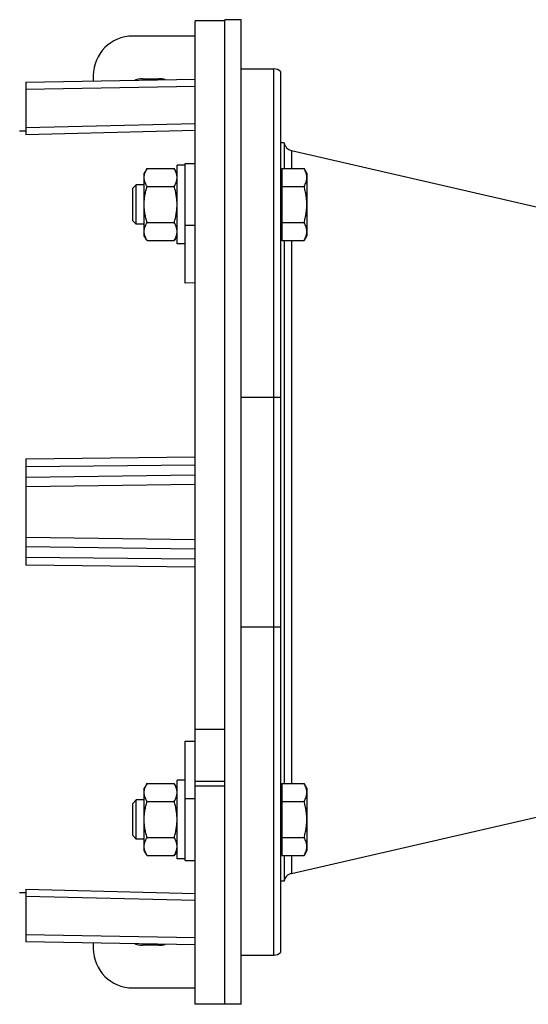
# Model space of a CAD drawing. Units: millimetres. Extents: x -1530 to 1394, y -499 to 884.
# Drawn here: x 301 to 456, y -462 to -162 of the extents above; entities that cross this region are included whole.
import ezdxf

# ---------------------------------------------------------------- set-up
doc = ezdxf.new("R2010")
doc.units = ezdxf.units.MM
doc.header["$LTSCALE"] = 19.36
doc.layers.get('0').update_dxf_attribs({"linetype": 'CONTINUOUS'})
doc.layers.add('6_ALL_SURFS', color=7, linetype='CONTINUOUS')

msp = doc.modelspace()

# ---------------------------------------------------------------- linework, layer by layer
at = {"color": 7, "linetype": 'CONTINUOUS'}
for p, q in [((354.57, -462.09), (354.57, -162.43)), ((363.57, -162.43), (354.57, -162.43)), ((368.57, -162.09), (363.57, -162.09)), ((368.57, -462.09), (368.57, -162.09)), ((368.57, -177.09), (378.57, -177.09)), ((380.57, -177.86), (380.57, -446.33)), ((303.07, -181.09), (354.57, -180.19)), ((303.07, -181.09), (303.07, -197.18)), ((303.07, -196.04), (301.07, -196.09)), ((381.63, -199.59), (380.57, -199.59)), ((381.63, -199.59), (381.63, -207.43)), ((349.07, -230.4), (349.07, -206.4)), ((351.57, -206.4), (349.07, -206.4)), ((351.57, -242.32), (351.57, -205.9)), ((351.57, -205.9), (354.57, -205.9)), ((339.92, -207.43), (339.07, -208.9)), ((339.07, -227.9), (339.07, -208.9)), ((339.92, -207.43), (348.23, -207.43)), ((349.07, -208.9), (348.23, -207.43)), ((380.97, -209.4), (380.57, -209.4)), ((380.97, -207.43), (380.97, -229.37)), ((380.97, -207.43), (387.73, -207.43)), ((388.57, -208.9), (387.73, -207.43)), ((388.57, -208.9), (388.57, -227.9)), ((335.57, -213.47), (336.65, -212.4)), ((336.65, -224.4), (336.65, -212.4)), ((339.07, -212.4), (336.65, -212.4)), ((339.92, -212.92), (348.23, -212.92)), ((380.97, -212.92), (387.73, -212.92)), ((335.57, -223.33), (335.57, -213.47)), ((335.57, -223.33), (336.65, -224.4)), ((339.07, -224.4), (336.65, -224.4)), ((339.92, -223.89), (348.23, -223.89)), ((380.97, -223.89), (387.73, -223.89)), ((339.92, -229.37), (339.07, -227.9)), ((349.07, -227.9), (348.23, -229.37)), ((380.97, -227.4), (380.57, -227.4)), ((388.57, -227.9), (387.73, -229.37)), ((339.92, -229.37), (348.23, -229.37)), ((351.57, -230.4), (349.07, -230.4)), ((380.97, -229.37), (387.73, -229.37)), ((381.63, -229.37), (381.63, -394.82)), ((354.57, -242.24), (351.57, -242.32)), ((303.07, -295.89), (303.07, -328.29)), ((354.57, -378.27), (363.57, -378.27)), ((351.57, -418.28), (351.57, -381.87)), ((351.57, -381.87), (354.57, -381.94)), ((339.92, -394.82), (339.07, -396.28)), ((339.92, -394.82), (348.23, -394.82)), ((349.07, -396.28), (348.23, -394.82)), ((349.07, -417.78), (349.07, -393.78)), ((351.57, -393.78), (349.07, -393.78)), ((363.57, -394.25), (354.57, -394.25)), ((363.57, -395.59), (354.57, -395.59)), ((380.97, -394.82), (380.97, -416.75)), ((380.97, -394.82), (387.73, -394.82)), ((388.57, -396.28), (387.73, -394.82)), ((339.07, -415.28), (339.07, -396.28)), ((380.97, -396.78), (380.57, -396.78)), ((388.57, -396.28), (388.57, -415.28)), ((335.57, -400.86), (336.65, -399.78)), ((335.57, -410.71), (335.57, -400.86)), ((336.65, -411.78), (336.65, -399.78)), ((339.07, -399.78), (336.65, -399.78)), ((339.92, -400.3), (348.23, -400.3)), ((380.97, -400.3), (387.73, -400.3)), ((335.57, -410.71), (336.65, -411.78)), ((339.07, -411.78), (336.65, -411.78)), ((339.92, -411.27), (348.23, -411.27)), ((380.97, -411.27), (387.73, -411.27)), ((339.92, -416.75), (339.07, -415.28)), ((339.92, -416.75), (348.23, -416.75)), ((349.07, -415.28), (348.23, -416.75)), ((380.97, -414.78), (380.57, -414.78)), ((380.97, -416.75), (387.73, -416.75)), ((381.63, -416.75), (381.63, -424.59)), ((388.57, -415.28), (387.73, -416.75)), ((351.57, -417.78), (349.07, -417.78)), ((351.57, -418.28), (354.57, -418.28)), ((381.63, -424.59), (380.57, -424.59)), ((303.07, -428.15), (301.07, -428.09)), ((303.07, -427.01), (303.07, -443.09)), ((354.57, -443.99), (303.07, -443.09)), ((368.57, -447.09), (378.57, -447.09)), ((368.57, -462.09), (354.57, -462.09)), ((363.57, -462.09), (363.57, -462.09))]:
    msp.add_line(p, q, dxfattribs=at)
at = {"color": 3, "linetype": 'CONTINUOUS'}
for p, q in [((363.57, -462.09), (363.57, -162.09)), ((354.57, -167.09), (335.57, -167.09)), ((323.57, -179.09), (323.57, -180.74)), ((338.57, -180.09), (343.57, -180.09)), ((323.57, -443.45), (323.57, -445.09)), ((343.57, -444.09), (338.57, -444.09)), ((335.57, -457.09), (354.57, -457.09))]:
    msp.add_line(p, q, dxfattribs=at)
at = {"color": 9, "linetype": 'CONTINUOUS'}
for p, q in [((378.57, -447.09), (378.57, -177.09)), ((354.57, -182.42), (303.07, -183.32)), ((303.07, -194.98), (354.57, -193.7)), ((354.57, -195.9), (303.07, -197.18)), ((383.9, -201.95), (383.9, -207.43)), ((351.57, -224.65), (354.57, -224.65)), ((383.9, -229.37), (383.9, -394.82)), ((368.57, -277.09), (380.57, -277.09)), ((303.07, -295.89), (354.57, -295.31)), ((354.57, -297.78), (303.07, -298.37)), ((303.07, -301.5), (354.57, -300.81)), ((354.57, -303.7), (303.07, -304.39)), ((303.07, -319.79), (354.57, -320.48)), ((354.57, -323.38), (303.07, -322.69)), ((303.07, -325.81), (354.57, -326.4)), ((354.57, -328.87), (303.07, -328.29)), ((368.57, -347.09), (380.57, -347.09)), ((354.57, -399.53), (351.57, -399.53)), ((383.9, -416.75), (383.9, -422.24)), ((303.07, -427.01), (354.57, -428.29)), ((354.57, -430.48), (303.07, -429.2)), ((303.07, -440.87), (354.57, -441.77))]:
    msp.add_line(p, q, dxfattribs=at)
at = {"color": 3, "linetype": 'CONTINUOUS'}
for centre, radius, start, end in [((335.57, -179.09), 12, 90, 180), ((338.57, -187.09), 7, 90, 109.8004), ((343.57, -187.09), 7, 74.4429, 90), ((338.57, -437.09), 7, 250.1996, 270), ((343.57, -437.09), 7, 270, 285.5571), ((335.57, -445.09), 12, 180, 270)]:
    msp.add_arc(centre, radius, start, end, dxfattribs=at)
at = {"color": 7, "linetype": 'CONTINUOUS'}
for centre, start, end in [((378.57, -180.09), 48.1897, 90), ((384.57, -199.02), 190.9613, 257), ((384.57, -425.16), 103, 169.0387), ((378.57, -444.09), 270, 311.8103)]:
    msp.add_arc(centre, 3, start, end, dxfattribs=at)
for points, knots in [([(339.07, -210.17), (339.07, -210.06), (339.08, -209.83), (339.13, -209.48), (339.2, -209.13), (339.33, -208.67), (339.56, -208.09), (339.8, -207.65), (339.92, -207.43)], [0, 0, 0, 0, 0.119944, 0.240516, 0.36228, 0.485687, 0.738449, 1, 1, 1, 1]), ([(349.07, -210.17), (349.07, -210.06), (349.06, -209.83), (349.02, -209.48), (348.95, -209.13), (348.82, -208.67), (348.59, -208.09), (348.35, -207.65), (348.23, -207.43)], [0, 0, 0, 0, 0.119944, 0.240516, 0.36228, 0.485687, 0.738449, 1, 1, 1, 1]), ([(388.57, -210.17), (388.57, -210.06), (388.56, -209.83), (388.52, -209.48), (388.45, -209.13), (388.32, -208.67), (388.09, -208.09), (387.85, -207.65), (387.73, -207.43)], [0, 0, 0, 0, 0.119944, 0.240516, 0.36228, 0.485687, 0.738449, 1, 1, 1, 1]), ([(339.92, -212.92), (339.8, -212.7), (339.56, -212.26), (339.33, -211.68), (339.2, -211.22), (339.13, -210.87), (339.08, -210.52), (339.07, -210.29), (339.07, -210.17)], [0, 0, 0, 0, 0.261551, 0.514313, 0.63772, 0.759484, 0.880056, 1, 1, 1, 1]), ([(339.07, -218.4), (339.07, -217.94), (339.11, -217.01), (339.29, -215.63), (339.56, -214.26), (339.79, -213.36), (339.92, -212.92)], [0, 0, 0, 0, 0.249984, 0.499977, 0.749982, 1, 1, 1, 1]), ([(348.23, -212.92), (348.35, -212.7), (348.59, -212.26), (348.82, -211.68), (348.95, -211.22), (349.02, -210.87), (349.06, -210.52), (349.07, -210.29), (349.07, -210.17)], [0, 0, 0, 0, 0.261551, 0.514313, 0.63772, 0.759484, 0.880056, 1, 1, 1, 1]), ([(349.07, -218.4), (349.07, -217.94), (349.04, -217.01), (348.86, -215.63), (348.59, -214.26), (348.36, -213.36), (348.23, -212.92)], [0, 0, 0, 0, 0.249984, 0.499977, 0.749982, 1, 1, 1, 1]), ([(387.73, -212.92), (387.85, -212.7), (388.09, -212.26), (388.32, -211.68), (388.45, -211.22), (388.52, -210.87), (388.56, -210.52), (388.57, -210.29), (388.57, -210.17)], [0, 0, 0, 0, 0.261551, 0.514313, 0.63772, 0.759484, 0.880056, 1, 1, 1, 1]), ([(388.57, -218.4), (388.57, -217.94), (388.54, -217.01), (388.36, -215.63), (388.09, -214.26), (387.86, -213.36), (387.73, -212.92)], [0, 0, 0, 0, 0.249984, 0.499977, 0.749982, 1, 1, 1, 1]), ([(339.92, -223.89), (339.79, -223.44), (339.56, -222.54), (339.29, -221.18), (339.11, -219.79), (339.07, -218.87), (339.07, -218.4)], [0, 0, 0, 0, 0.250018, 0.500023, 0.750016, 1, 1, 1, 1]), ([(348.23, -223.89), (348.36, -223.44), (348.59, -222.54), (348.86, -221.18), (349.04, -219.79), (349.07, -218.87), (349.07, -218.4)], [0, 0, 0, 0, 0.250018, 0.500023, 0.750016, 1, 1, 1, 1]), ([(387.73, -223.89), (387.86, -223.44), (388.09, -222.54), (388.36, -221.18), (388.54, -219.79), (388.57, -218.87), (388.57, -218.4)], [0, 0, 0, 0, 0.250018, 0.500023, 0.750016, 1, 1, 1, 1]), ([(339.07, -226.63), (339.07, -226.51), (339.08, -226.28), (339.13, -225.93), (339.2, -225.58), (339.33, -225.12), (339.56, -224.55), (339.8, -224.11), (339.92, -223.89)], [0, 0, 0, 0, 0.119944, 0.240516, 0.36228, 0.485687, 0.738449, 1, 1, 1, 1]), ([(349.07, -226.63), (349.07, -226.51), (349.06, -226.28), (349.02, -225.93), (348.95, -225.58), (348.82, -225.12), (348.59, -224.55), (348.35, -224.11), (348.23, -223.89)], [0, 0, 0, 0, 0.119944, 0.240516, 0.36228, 0.485687, 0.738449, 1, 1, 1, 1]), ([(388.57, -226.63), (388.57, -226.51), (388.56, -226.28), (388.52, -225.93), (388.45, -225.58), (388.32, -225.12), (388.09, -224.55), (387.85, -224.11), (387.73, -223.89)], [0, 0, 0, 0, 0.119944, 0.240516, 0.36228, 0.485687, 0.738449, 1, 1, 1, 1]), ([(339.92, -229.37), (339.8, -229.15), (339.56, -228.71), (339.33, -228.14), (339.2, -227.67), (339.13, -227.33), (339.08, -226.98), (339.07, -226.74), (339.07, -226.63)], [0, 0, 0, 0, 0.261551, 0.514313, 0.63772, 0.759484, 0.880056, 1, 1, 1, 1]), ([(348.23, -229.37), (348.35, -229.15), (348.59, -228.71), (348.82, -228.14), (348.95, -227.67), (349.02, -227.33), (349.06, -226.98), (349.07, -226.74), (349.07, -226.63)], [0, 0, 0, 0, 0.261551, 0.514313, 0.63772, 0.759484, 0.880056, 1, 1, 1, 1]), ([(387.73, -229.37), (387.85, -229.15), (388.09, -228.71), (388.32, -228.14), (388.45, -227.67), (388.52, -227.33), (388.56, -226.98), (388.57, -226.74), (388.57, -226.63)], [0, 0, 0, 0, 0.261551, 0.514313, 0.63772, 0.759484, 0.880056, 1, 1, 1, 1]), ([(339.07, -397.56), (339.07, -397.44), (339.08, -397.21), (339.13, -396.86), (339.2, -396.51), (339.33, -396.05), (339.56, -395.48), (339.8, -395.03), (339.92, -394.82)], [0, 0, 0, 0, 0.119944, 0.240516, 0.36228, 0.485687, 0.738449, 1, 1, 1, 1]), ([(349.07, -397.56), (349.07, -397.44), (349.06, -397.21), (349.02, -396.86), (348.95, -396.51), (348.82, -396.05), (348.59, -395.48), (348.35, -395.03), (348.23, -394.82)], [0, 0, 0, 0, 0.119944, 0.240516, 0.36228, 0.485687, 0.738449, 1, 1, 1, 1]), ([(388.57, -397.56), (388.57, -397.44), (388.56, -397.21), (388.52, -396.86), (388.45, -396.51), (388.32, -396.05), (388.09, -395.48), (387.85, -395.03), (387.73, -394.82)], [0, 0, 0, 0, 0.119944, 0.240516, 0.36228, 0.485687, 0.738449, 1, 1, 1, 1]), ([(339.92, -400.3), (339.8, -400.08), (339.56, -399.64), (339.33, -399.07), (339.2, -398.6), (339.13, -398.25), (339.08, -397.91), (339.07, -397.67), (339.07, -397.56)], [0, 0, 0, 0, 0.261551, 0.514313, 0.63772, 0.759484, 0.880056, 1, 1, 1, 1]), ([(348.23, -400.3), (348.35, -400.08), (348.59, -399.64), (348.82, -399.07), (348.95, -398.6), (349.02, -398.25), (349.06, -397.91), (349.07, -397.67), (349.07, -397.56)], [0, 0, 0, 0, 0.261551, 0.514313, 0.63772, 0.759484, 0.880056, 1, 1, 1, 1]), ([(387.73, -400.3), (387.85, -400.08), (388.09, -399.64), (388.32, -399.07), (388.45, -398.6), (388.52, -398.25), (388.56, -397.91), (388.57, -397.67), (388.57, -397.56)], [0, 0, 0, 0, 0.261551, 0.514313, 0.63772, 0.759484, 0.880056, 1, 1, 1, 1]), ([(339.07, -405.78), (339.07, -405.32), (339.11, -404.39), (339.29, -403.01), (339.56, -401.64), (339.79, -400.75), (339.92, -400.3)], [0, 0, 0, 0, 0.249984, 0.499977, 0.749982, 1, 1, 1, 1]), ([(349.07, -405.78), (349.07, -405.32), (349.04, -404.39), (348.86, -403.01), (348.59, -401.64), (348.36, -400.75), (348.23, -400.3)], [0, 0, 0, 0, 0.249984, 0.499977, 0.749982, 1, 1, 1, 1]), ([(388.57, -405.78), (388.57, -405.32), (388.54, -404.39), (388.36, -403.01), (388.09, -401.64), (387.86, -400.75), (387.73, -400.3)], [0, 0, 0, 0, 0.249984, 0.499977, 0.749982, 1, 1, 1, 1]), ([(339.92, -411.27), (339.79, -410.82), (339.56, -409.93), (339.29, -408.56), (339.11, -407.18), (339.07, -406.25), (339.07, -405.78)], [0, 0, 0, 0, 0.250018, 0.500023, 0.750016, 1, 1, 1, 1]), ([(348.23, -411.27), (348.36, -410.82), (348.59, -409.93), (348.86, -408.56), (349.04, -407.18), (349.07, -406.25), (349.07, -405.78)], [0, 0, 0, 0, 0.250018, 0.500023, 0.750016, 1, 1, 1, 1]), ([(387.73, -411.27), (387.86, -410.82), (388.09, -409.93), (388.36, -408.56), (388.54, -407.18), (388.57, -406.25), (388.57, -405.78)], [0, 0, 0, 0, 0.250018, 0.500023, 0.750016, 1, 1, 1, 1]), ([(339.07, -414.01), (339.07, -413.9), (339.08, -413.66), (339.13, -413.31), (339.2, -412.97), (339.33, -412.5), (339.56, -411.93), (339.8, -411.49), (339.92, -411.27)], [0, 0, 0, 0, 0.119944, 0.240516, 0.36228, 0.485687, 0.738449, 1, 1, 1, 1]), ([(349.07, -414.01), (349.07, -413.9), (349.06, -413.66), (349.02, -413.31), (348.95, -412.97), (348.82, -412.5), (348.59, -411.93), (348.35, -411.49), (348.23, -411.27)], [0, 0, 0, 0, 0.119944, 0.240516, 0.36228, 0.485687, 0.738449, 1, 1, 1, 1]), ([(388.57, -414.01), (388.57, -413.9), (388.56, -413.66), (388.52, -413.31), (388.45, -412.97), (388.32, -412.5), (388.09, -411.93), (387.85, -411.49), (387.73, -411.27)], [0, 0, 0, 0, 0.119944, 0.240516, 0.36228, 0.485687, 0.738449, 1, 1, 1, 1]), ([(339.92, -416.75), (339.8, -416.54), (339.56, -416.09), (339.33, -415.52), (339.2, -415.06), (339.13, -414.71), (339.08, -414.36), (339.07, -414.13), (339.07, -414.01)], [0, 0, 0, 0, 0.261551, 0.514313, 0.63772, 0.759484, 0.880056, 1, 1, 1, 1]), ([(348.23, -416.75), (348.35, -416.54), (348.59, -416.09), (348.82, -415.52), (348.95, -415.06), (349.02, -414.71), (349.06, -414.36), (349.07, -414.13), (349.07, -414.01)], [0, 0, 0, 0, 0.261551, 0.514313, 0.63772, 0.759484, 0.880056, 1, 1, 1, 1]), ([(387.73, -416.75), (387.85, -416.54), (388.09, -416.09), (388.32, -415.52), (388.45, -415.06), (388.52, -414.71), (388.56, -414.36), (388.57, -414.13), (388.57, -414.01)], [0, 0, 0, 0, 0.261551, 0.514313, 0.63772, 0.759484, 0.880056, 1, 1, 1, 1])]:
    msp.add_open_spline(points, degree=3, knots=knots, dxfattribs=at)
at = {"layer": '6_ALL_SURFS', "color": 7, "linetype": 'CONTINUOUS'}
for p, q in [((383.9, -201.95), (514.15, -232.02)), ((383.9, -422.24), (514.15, -392.17))]:
    msp.add_line(p, q, dxfattribs=at)

doc.saveas('drawing.dxf')
